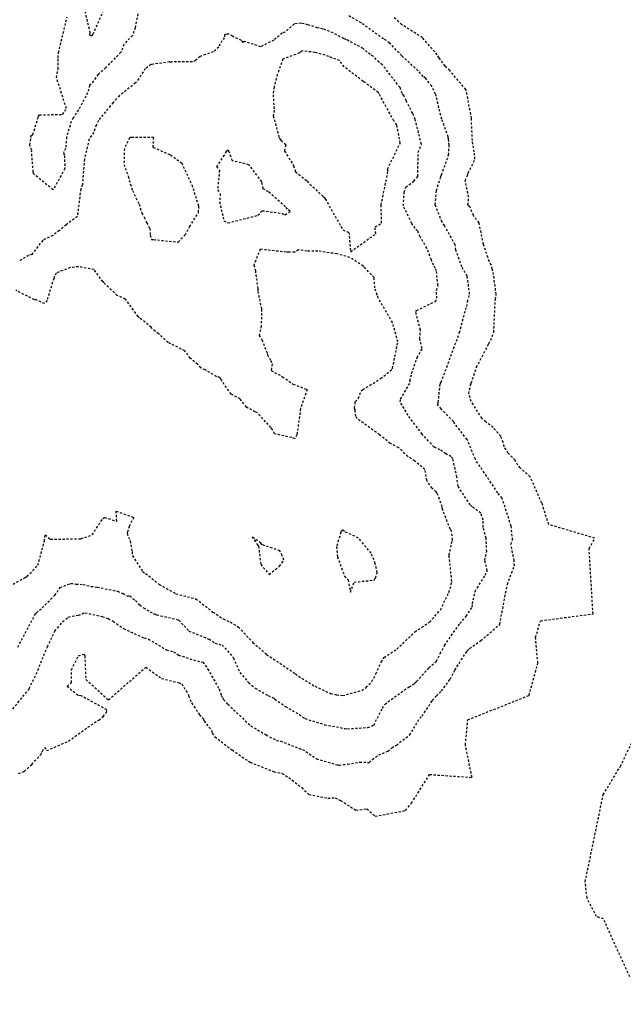
# Model space of a CAD drawing. Units: feet. Extents: x 2157724 to 2163912, y 13668102 to 13677796.
# Drawn here: x 2161081 to 2161115, y 13672476 to 13672532 of the extents above; entities that cross this region are included whole.
import ezdxf
from ezdxf import colors
from ezdxf.entities.mleader import LeaderData, LeaderLine
from ezdxf.math import Vec2, Vec3

# ---------------------------------------------------------------- set-up
doc = ezdxf.new("R2010")
doc.units = ezdxf.units.FT
doc.header["$MEASUREMENT"] = 0
doc.linetypes.add('HIDDEN2', pattern=[0.1875, 0.125, -0.0625])
for name, color, linetype in [('CE-TOPO-MINR', 39, 'HIDDEN2'), ('CP-ANNO-UTIL-U11', 21, 'Continuous'), ('CP-ROAD-SWALK-HATCH-U3', 252, 'Continuous')]:
    doc.layers.add(name, color=color, linetype=linetype)
doc.styles.add('SIMPLEX', font='simplex.shx')

msp = doc.modelspace()

# ---------------------------------------------------------------- hatches: boundary and pattern name
at = {"layer": 'CP-ROAD-SWALK-HATCH-U3'}
h = msp.add_hatch(dxfattribs=at)
h.set_pattern_fill('AR-CONC', color=256, scale=0.8)
h.set_pattern_definition([(104.50406, (2160894.8676, 13673190.2875), (3.74051, 4.380203), [0.6, -6.6]), (49.50406, (2160894.8676, 13673190.2875), (-5.54374, 2.590332), [0.48, -5.28]), (154.9555, (2160895.1793, 13673190.6525), (-1.80323, 6.970535), [0.50992, -5.609137]), (100.68826, (2160893.565, 13673191.2165), (6.03558, 6.18235), [0.9, -9.9]), (151.1397, (2160894.068, 13673191.732), (-2.003025, 10.61263), [0.76488, -8.41371]), (45.6882, (2160893.565, 13673191.2165), (-2.003025, 10.61263), [0.72, -7.92]), (75.50406, (2160894.355, 13673191.6356), (5.39509, 2.017577), [0.6, -6.6]), (20.50406, (2160894.355, 13673191.6356), (-3.592847, 4.953214), [0.48, -5.28]), (125.9555, (2160894.8047, 13673191.804), (1.802242, 6.97079), [0.50992, -5.609137]), (92.00406, (2160894.8676, 13673190.2875), (-2.1117374, 1.625546), [0, -5.216, 0, -5.36, 0, -5.3]), (62.00406, (2160894.8676, 13673190.2875), (-1.346903, 3.545545), [0, -3.056, 0, -5.096, 0, -2.02]), (22.00406, (2160893.8317, 13673188.835), (2.6265975, 3.3721496), [0, -2, 0, -6.24, 0, -8.28]), (12.00406, (2160893.3672, 13673188.1837), (2.056985, 4.263443), [0, -2.6, 0, -4.144, 0, -5.88])])
h.paths.add_polyline_path([(2161406.378, 13672430.441), (2161374.443, 13672385.663), (2161377.7, 13672383.34), (2161409.635, 13672428.119)])
h.paths.add_polyline_path([(2161466.398, 13672514.598), (2161406.378, 13672430.441), (2161409.635, 13672428.119), (2161470.603, 13672513.605, 0.003054), (2161470.773, 13672513.847)])
h.paths.add_polyline_path([(2160839.305, 13672993.625, 0.175668), (2160823.381, 13672998.061, -0.913983), (2160809.979, 13673078.118, 0.175668), (2160823.589, 13673087.499), (2160985.131, 13673314.007), (2161047.049, 13673399.104), (2161043.793, 13673401.427), (2160981.886, 13673316.346), (2160820.332, 13673089.822, -0.175668), (2160808.967, 13673081.988, 0.913983), (2160823.685, 13672994.073, -0.175668), (2160836.982, 13672990.368), (2161462.828, 13672544.022), (2161466.395, 13672546.306, 0.018948), (2161464.94, 13672547.429)])

# ---------------------------------------------------------------- linework, layer by layer
at = {"layer": 'CE-TOPO-MINR', "color": 39, "linetype": 'HIDDEN2', "lineweight": -3}
for points, elevation in [([(2161080.428, 13672492.78), (2161081.633, 13672494.238), (2161081.64, 13672494.257), (2161081.648, 13672494.27), (2161082.14, 13672495.301), (2161082.215, 13672495.513), (2161082.669, 13672496.633), (2161083.096, 13672497.518), (2161083.534, 13672498.042), (2161083.852, 13672498.312), (2161084.429, 13672498.42), (2161084.793, 13672498.557), (2161085.758, 13672498.341), (2161086.112, 13672498.222), (2161086.391, 13672498.076), (2161086.97, 13672497.669), (2161088.143, 13672497.129), (2161088.379, 13672497.067), (2161089.405, 13672496.457), (2161089.809, 13672496.353), (2161090.084, 13672496.166), (2161090.929, 13672495.886), (2161091.451, 13672495.767), (2161091.73, 13672495.383), (2161092.379, 13672494.25), (2161092.503, 13672493.903), (2161092.569, 13672493.767), (2161092.632, 13672493.658), (2161092.872, 13672493.381), (2161094.167, 13672492.164), (2161095.029, 13672491.654), (2161095.632, 13672491.342), (2161095.836, 13672491.308), (2161096.902, 13672490.886), (2161097.098, 13672490.833), (2161097.881, 13672490.303), (2161099.092, 13672489.95), (2161099.161, 13672489.951), (2161099.638, 13672489.994), (2161100.325, 13672490.11), (2161100.862, 13672490.1), (2161101.043, 13672490.263), (2161101.403, 13672490.519), (2161101.909, 13672490.742), (2161102.147, 13672490.922), (2161102.397, 13672491.08), (2161103.147, 13672491.643), (2161103.717, 13672492.592), (2161103.851, 13672492.718), (2161104.432, 13672493.595), (2161104.66, 13672493.863), (2161104.953, 13672494.134), (2161105.441, 13672494.802), (2161105.702, 13672495.317), (2161106.315, 13672496.28), (2161106.404, 13672496.396), (2161106.536, 13672496.544), (2161107.164, 13672496.978), (2161108.239, 13672497.895), (2161108.672, 13672500.17), (2161109.07, 13672501.214), (2161109.053, 13672501.502), (2161108.876, 13672502.43), (2161108.969, 13672502.656), (2161108.888, 13672503.449), (2161108.376, 13672505.029), (2161108.133, 13672505.327), (2161106.869, 13672507.203), (2161106.862, 13672507.234), (2161106.4, 13672508.339), (2161106.392, 13672508.346), (2161105.666, 13672509.284), (2161105.618, 13672509.363), (2161104.925, 13672510.083), (2161104.739, 13672510.314), (2161104.768, 13672510.446), (2161104.869, 13672511.489), (2161104.929, 13672511.58), (2161105.97, 13672514.388), (2161106.306, 13672515.687), (2161106.381, 13672515.86), (2161106.423, 13672516.147), (2161106.54, 13672516.556), (2161106.408, 13672517.578), (2161106.102, 13672518.103), (2161105.757, 13672519.05), (2161105.727, 13672519.347), (2161105.121, 13672520.436), (2161104.979, 13672520.636), (2161104.605, 13672521.576), (2161104.597, 13672521.585), (2161104.594, 13672521.609), (2161104.658, 13672522.422), (2161104.897, 13672523.137), (2161104.904, 13672523.201), (2161104.951, 13672523.307), (2161105.352, 13672524.415), (2161105.381, 13672524.99), (2161105.359, 13672525.193), (2161105.336, 13672525.319), (2161105.328, 13672525.447), (2161104.963, 13672526.444), (2161104.621, 13672527.838), (2161104.614, 13672527.855), (2161104.602, 13672527.872), (2161104.393, 13672528.319), (2161104.055, 13672528.756), (2161103.919, 13672528.867), (2161103.635, 13672529.191), (2161102.701, 13672530.028), (2161102.017, 13672530.753), (2161101.832, 13672530.897), (2161101.673, 13672530.982), (2161100.426, 13672531.883), (2161100.411, 13672531.896), (2161099.643, 13672532.32)], 577), ([(2161087.778, 13672532.4), (2161087.637, 13672531.62), (2161087.474, 13672531.183), (2161086.998, 13672530.672), (2161086.857, 13672530.276), (2161086.833, 13672530.246), (2161086.822, 13672530.229), (2161085.968, 13672529.362), (2161085.535, 13672528.984), (2161085.154, 13672528.426), (2161085.059, 13672528.365), (2161084.947, 13672527.946), (2161084.432, 13672526.972), (2161084.126, 13672526.521), (2161084.021, 13672526.323), (2161083.754, 13672525.439), (2161083.702, 13672524.798), (2161083.583, 13672524.559), (2161083.633, 13672524.39), (2161083.662, 13672523.654), (2161082.995, 13672522.456), (2161081.9, 13672523.351), (2161081.869, 13672523.469), (2161081.779, 13672524.651), (2161081.786, 13672524.702), (2161081.672, 13672524.987), (2161081.748, 13672525.421), (2161081.734, 13672525.51), (2161081.857, 13672525.584), (2161082.154, 13672526.585), (2161082.219, 13672526.689), (2161083.53, 13672526.722), (2161083.745, 13672527.049), (2161083.192, 13672528.798), (2161083.272, 13672529.285), (2161083.277, 13672529.925), (2161083.301, 13672530.204), (2161083.79, 13672532.237)], 577), ([(2161085.832, 13672532.589), (2161085.251, 13672531.264), (2161085.226, 13672531.23), (2161085.178, 13672531.139), (2161085.07, 13672531.209), (2161085.097, 13672531.322), (2161084.794, 13672532.608)], 576), ([(2161080.998, 13672496.611), (2161081.993, 13672498.49), (2161082.049, 13672498.558), (2161082.375, 13672498.834), (2161083.09, 13672499.54), (2161083.397, 13672499.982), (2161083.986, 13672500.216), (2161084.297, 13672500.175), (2161084.685, 13672500.156), (2161085.126, 13672500.043), (2161085.491, 13672500.009), (2161086.637, 13672499.768), (2161086.946, 13672499.652), (2161087.175, 13672499.508), (2161087.331, 13672499.506), (2161087.652, 13672499.244), (2161087.901, 13672498.998), (2161088.104, 13672498.84), (2161088.67, 13672498.499), (2161088.724, 13672498.485), (2161088.855, 13672498.439), (2161090.047, 13672498.164), (2161090.106, 13672498.141), (2161090.666, 13672497.523), (2161091.811, 13672497.07), (2161092.143, 13672496.839), (2161092.546, 13672496.732), (2161093.158, 13672496.046), (2161093.186, 13672496.005), (2161093.546, 13672495.182), (2161094.046, 13672494.611), (2161094.414, 13672494.299), (2161095.148, 13672493.878), (2161095.467, 13672493.727), (2161095.528, 13672493.676), (2161096.128, 13672493.259), (2161096.919, 13672492.803), (2161097.228, 13672492.573), (2161098.341, 13672492.229), (2161099.478, 13672492.015), (2161099.629, 13672492), (2161100.787, 13672492.069), (2161101.121, 13672492.203), (2161101.609, 13672493.154), (2161101.758, 13672493.385), (2161101.923, 13672493.527), (2161103.114, 13672494.376), (2161103.389, 13672494.514), (2161103.457, 13672494.595), (2161103.54, 13672494.672), (2161104.24, 13672495.446), (2161104.663, 13672495.811), (2161104.87, 13672496.247), (2161105.093, 13672496.628), (2161105.113, 13672496.71), (2161105.993, 13672497.947), (2161106.341, 13672498.36), (2161106.684, 13672498.875), (2161106.702, 13672499.06), (2161106.848, 13672499.763), (2161107.418, 13672500.673), (2161107.535, 13672500.926), (2161107.395, 13672501.523), (2161107.488, 13672501.973), (2161107.502, 13672502.009), (2161107.471, 13672502.762), (2161107.305, 13672503.382), (2161107.296, 13672503.793), (2161107.171, 13672504.179), (2161106.672, 13672504.551), (2161106.572, 13672504.651), (2161105.884, 13672505.707), (2161105.821, 13672506.22), (2161105.585, 13672507.271), (2161105.485, 13672507.387), (2161105.188, 13672507.533), (2161104.88, 13672507.771), (2161104.527, 13672507.917), (2161103.856, 13672508.65), (2161103.057, 13672509.713), (2161102.615, 13672510.47), (2161102.638, 13672510.633), (2161103.192, 13672511.585), (2161103.168, 13672511.664), (2161103.262, 13672512.082), (2161103.542, 13672512.899), (2161103.558, 13672512.931), (2161103.567, 13672512.973), (2161103.858, 13672513.489), (2161103.717, 13672514.028), (2161103.761, 13672514.53), (2161103.489, 13672515.583), (2161103.542, 13672515.644), (2161104.612, 13672516.153), (2161104.686, 13672516.326), (2161104.665, 13672516.775), (2161104.755, 13672517.019), (2161104.745, 13672517.051), (2161104.666, 13672517.874), (2161104.583, 13672518.036), (2161104.507, 13672518.213), (2161104.393, 13672518.402), (2161104.38, 13672518.506), (2161104.129, 13672519.152), (2161103.745, 13672519.804), (2161103.595, 13672520.148), (2161103.459, 13672520.285), (2161103.266, 13672520.56), (2161102.799, 13672521.546), (2161102.834, 13672522.322), (2161102.931, 13672522.604), (2161103.387, 13672522.944), (2161103.606, 13672523.213), (2161103.634, 13672524.577), (2161103.819, 13672525.028), (2161103.462, 13672526.425), (2161103.319, 13672526.772), (2161102.954, 13672527.479), (2161102.823, 13672527.788), (2161102.726, 13672527.906), (2161102.603, 13672528.239), (2161101.605, 13672529.524), (2161101.42, 13672529.667), (2161101.086, 13672530.006), (2161100.926, 13672530.099), (2161100.516, 13672530.443), (2161099.581, 13672530.942), (2161099.422, 13672530.997), (2161098.826, 13672531.329), (2161098.258, 13672531.546), (2161097.948, 13672531.608), (2161097.397, 13672531.791), (2161097.015, 13672531.872), (2161096.616, 13672531.834), (2161096.096, 13672531.368), (2161095.944, 13672531.312), (2161095.466, 13672530.919), (2161094.74, 13672530.546), (2161093.82, 13672530.833), (2161093.732, 13672530.779), (2161093.638, 13672530.895), (2161093.146, 13672531.129), (2161092.955, 13672531.245), (2161092.804, 13672531.262), (2161092.689, 13672531.225), (2161092.673, 13672531.055), (2161092.41, 13672530.694), (2161092.37, 13672530.522), (2161092.045, 13672530.255), (2161091.31, 13672529.998), (2161091.042, 13672529.762), (2161090.869, 13672529.686), (2161089.698, 13672529.683), (2161089.622, 13672529.65), (2161089.578, 13672529.682), (2161088.536, 13672529.538), (2161088.207, 13672529.312), (2161087.84, 13672528.745), (2161087.656, 13672528.5), (2161086.749, 13672527.78), (2161086.387, 13672527.388), (2161085.556, 13672526.379), (2161085.43, 13672526.111), (2161085.297, 13672525.704), (2161085.029, 13672525.32), (2161084.762, 13672524.184), (2161084.653, 13672522.751), (2161084.556, 13672522.509), (2161084.366, 13672520.942), (2161083.738, 13672520.488), (2161083.352, 13672520.153), (2161082.973, 13672519.884), (2161082.409, 13672519.603), (2161081.783, 13672518.798), (2161081.611, 13672518.742), (2161081.024, 13672518.41)], 578), ([(2161081.04, 13672489.468), (2161081.363, 13672489.592), (2161081.791, 13672489.987), (2161082.296, 13672490.538), (2161082.374, 13672490.703), (2161082.4, 13672490.734), (2161082.508, 13672490.943), (2161082.646, 13672490.767), (2161083.864, 13672491.301), (2161085.501, 13672492.462), (2161085.572, 13672492.492), (2161085.825, 13672492.691), (2161086.004, 13672492.915), (2161086.032, 13672493.07), (2161084.579, 13672493.866), (2161084.402, 13672493.875), (2161083.79, 13672494.394), (2161084.034, 13672494.608), (2161084.036, 13672495.337), (2161084.423, 13672496.126), (2161084.752, 13672496.224), (2161084.787, 13672496.122), (2161084.844, 13672494.781), (2161086.131, 13672493.631), (2161088.233, 13672495.479), (2161089.131, 13672494.845), (2161090.098, 13672494.599), (2161090.262, 13672494.534), (2161090.621, 13672493.96), (2161090.641, 13672493.902), (2161090.65, 13672493.86), (2161090.819, 13672493.458), (2161091.271, 13672492.795), (2161091.468, 13672492.578), (2161091.528, 13672492.438), (2161091.94, 13672491.914), (2161091.991, 13672491.757), (2161092.143, 13672491.552), (2161093.046, 13672490.841), (2161093.104, 13672490.804), (2161093.115, 13672490.799), (2161094.127, 13672490.104), (2161095.484, 13672489.574), (2161095.951, 13672489.478), (2161096.317, 13672489.242), (2161097.046, 13672488.672), (2161097.452, 13672488.293), (2161098.529, 13672488.073), (2161098.934, 13672488.103), (2161099.241, 13672487.951), (2161100.112, 13672487.395), (2161100.73, 13672487.475), (2161101.199, 13672487.051), (2161102.921, 13672487.384), (2161103.248, 13672487.797), (2161104.277, 13672489.414), (2161106.673, 13672489.251), (2161106.299, 13672491.086), (2161106.434, 13672492.505), (2161109.896, 13672493.883), (2161110.396, 13672495.704), (2161110.266, 13672497.166), (2161110.547, 13672498.103), (2161113.514, 13672498.493), (2161113.291, 13672502.182), (2161113.621, 13672502.765), (2161111.01, 13672503.541), (2161110.622, 13672504.757), (2161109.957, 13672506.232), (2161109.954, 13672506.244), (2161109.395, 13672506.74), (2161109.27, 13672506.892), (2161109.107, 13672507.174), (2161108.724, 13672507.58), (2161108.496, 13672507.937), (2161108.434, 13672508.179), (2161108.295, 13672508.542), (2161107.87, 13672509.016), (2161107.448, 13672509.341), (2161107.233, 13672509.544), (2161106.633, 13672510.495), (2161106.493, 13672510.942), (2161106.595, 13672511.434), (2161106.625, 13672511.501), (2161106.635, 13672511.543), (2161106.929, 13672512.426), (2161107.591, 13672513.7), (2161107.617, 13672513.771), (2161107.736, 13672513.96), (2161107.899, 13672514.394), (2161107.993, 13672516.272), (2161108.041, 13672516.554), (2161107.858, 13672517.862), (2161107.809, 13672517.986), (2161107.767, 13672518.199), (2161107.65, 13672518.41), (2161107.322, 13672519.369), (2161107.082, 13672520.551), (2161107.069, 13672520.589), (2161106.761, 13672521.009), (2161106.556, 13672521.487), (2161106.438, 13672521.596), (2161106.492, 13672522.034), (2161106.281, 13672522.981), (2161106.416, 13672523.27), (2161106.44, 13672523.306), (2161106.465, 13672523.41), (2161106.837, 13672524.189), (2161106.8, 13672524.602), (2161106.696, 13672525.242), (2161106.639, 13672526.429), (2161106.646, 13672526.5), (2161106.348, 13672528.062), (2161106.323, 13672528.118), (2161105.419, 13672529.196), (2161105.152, 13672529.451), (2161104.81, 13672529.913), (2161104.71, 13672530.085), (2161103.878, 13672531.052), (2161102.697, 13672531.795), (2161102.258, 13672532.202)], 576), ([(2161080.534, 13672500.063), (2161081.441, 13672500.563), (2161081.503, 13672500.583), (2161081.52, 13672500.609), (2161082.139, 13672501.238), (2161082.499, 13672502.594), (2161082.551, 13672502.967), (2161082.789, 13672502.754), (2161082.849, 13672502.709), (2161084.568, 13672502.74), (2161085.21, 13672502.957), (2161085.799, 13672503.877), (2161085.898, 13672503.944), (2161086.592, 13672503.731), (2161086.556, 13672504.297), (2161087.549, 13672503.944), (2161087.296, 13672503.439), (2161087.201, 13672503.132), (2161087.184, 13672503.046), (2161087.344, 13672502.616), (2161087.46, 13672502.011), (2161087.481, 13672501.778), (2161088.054, 13672500.886), (2161088.226, 13672500.78), (2161088.994, 13672500.159), (2161089.933, 13672499.63), (2161091.067, 13672499.34), (2161092.032, 13672498.592), (2161092.611, 13672498.211), (2161093.008, 13672498.035), (2161093.47, 13672497.748), (2161094.285, 13672496.881), (2161095.064, 13672496.199), (2161096.691, 13672495.11), (2161096.865, 13672494.968), (2161097.786, 13672494.406), (2161098.682, 13672493.998), (2161099.025, 13672493.918), (2161099.358, 13672493.875), (2161100.446, 13672494.16), (2161100.687, 13672494.331), (2161101.009, 13672494.667), (2161101.244, 13672495.108), (2161101.54, 13672495.768), (2161101.702, 13672496.033), (2161102.428, 13672496.505), (2161103.448, 13672497.478), (2161104.274, 13672498.032), (2161104.887, 13672498.722), (2161105.362, 13672499.705), (2161105.5, 13672500.136), (2161105.531, 13672500.323), (2161105.376, 13672501.814), (2161105.557, 13672502.641), (2161105.57, 13672502.674), (2161105.511, 13672503.155), (2161105.498, 13672503.223), (2161105.438, 13672503.28), (2161105.01, 13672504.396), (2161104.988, 13672504.539), (2161104.706, 13672505.307), (2161104.648, 13672505.392), (2161104.421, 13672505.598), (2161104.155, 13672505.959), (2161104.124, 13672506.034), (2161104.007, 13672506.648), (2161103.435, 13672507.128), (2161103.044, 13672507.387), (2161102.537, 13672507.883), (2161102.053, 13672508.127), (2161101.449, 13672508.614), (2161100.186, 13672509.519), (2161100.098, 13672509.658), (2161100.066, 13672510.004), (2161100.04, 13672510.128), (2161100.072, 13672510.477), (2161100.253, 13672510.675), (2161100.417, 13672511.102), (2161100.502, 13672511.165), (2161101.51, 13672511.785), (2161102.05, 13672512.222), (2161102.17, 13672512.347), (2161102.182, 13672512.373), (2161102.484, 13672513.86), (2161102.18, 13672514.951), (2161101.375, 13672516.344), (2161101.308, 13672516.511), (2161101.182, 13672516.915), (2161101.138, 13672517.497), (2161100.564, 13672518.101), (2161100.525, 13672518.15), (2161099.767, 13672518.64), (2161099.039, 13672518.836), (2161097.96, 13672518.994), (2161097.352, 13672518.988), (2161096.867, 13672519.058), (2161096.867, 13672519.058), (2161096.643, 13672518.93), (2161096.337, 13672518.942), (2161096.177, 13672518.932), (2161094.703, 13672519.101), (2161094.339, 13672518.2), (2161094.427, 13672517.894), (2161094.564, 13672516.883), (2161094.561, 13672516.718), (2161094.773, 13672515.713), (2161094.761, 13672514.763), (2161094.635, 13672514.232), (2161094.796, 13672513.981), (2161095.099, 13672513.215), (2161095.105, 13672513.132), (2161095.297, 13672512.812), (2161095.385, 13672512.617), (2161095.315, 13672512.249), (2161095.962, 13672511.897), (2161096.553, 13672511.476), (2161097.349, 13672511.171), (2161096.984, 13672510.091), (2161096.769, 13672508.602), (2161096.655, 13672508.385), (2161096.481, 13672508.461), (2161095.504, 13672508.664), (2161095.387, 13672508.903), (2161095.31, 13672509.026), (2161094.507, 13672509.881), (2161094.423, 13672509.914), (2161093.919, 13672510.177), (2161093.57, 13672510.638), (2161093.059, 13672510.908), (2161092.509, 13672511.691), (2161092.476, 13672511.779), (2161092.423, 13672511.858), (2161092.237, 13672511.895), (2161091.599, 13672512.28), (2161091.346, 13672512.391), (2161091.163, 13672512.603), (2161090.744, 13672512.936), (2161090.449, 13672513.361), (2161089.496, 13672513.826), (2161088.961, 13672514.327), (2161088.767, 13672514.465), (2161088.577, 13672514.642), (2161088.545, 13672514.692), (2161087.87, 13672515.23), (2161087.855, 13672515.248), (2161087.797, 13672515.295), (2161087.082, 13672516.278), (2161086.622, 13672516.487), (2161085.866, 13672517.195), (2161085.846, 13672517.248), (2161085.809, 13672517.264), (2161085.314, 13672517.95), (2161084.429, 13672518.114), (2161083.957, 13672518.063), (2161083.171, 13672517.755), (2161083.031, 13672517.45), (2161082.652, 13672516.203), (2161082.519, 13672516.026), (2161081.986, 13672516.262), (2161081.94, 13672516.247), (2161080.883, 13672516.779)], 579), ([(2161115.585, 13672477.984), (2161114.104, 13672481.25), (2161113.715, 13672481.382), (2161113.174, 13672482.439), (2161113.071, 13672483.351), (2161114.09, 13672488.275), (2161115.063, 13672489.88), (2161115.687, 13672491.178)], 576)]:
    msp.add_lwpolyline(points, dxfattribs=dict(at, elevation=elevation))
for points, elevation in [([(2161101.375, 13672527.956), (2161100.594, 13672528.54), (2161100.518, 13672528.584), (2161099.45, 13672529.408), (2161099.194, 13672529.771), (2161098.748, 13672529.91), (2161098.588, 13672530.001), (2161097.798, 13672530.226), (2161097.058, 13672530.307), (2161096.92, 13672530.191), (2161095.983, 13672529.848), (2161095.666, 13672528.983), (2161095.484, 13672528.273), (2161095.431, 13672527.831), (2161095.491, 13672526.96), (2161095.443, 13672526.634), (2161095.764, 13672525.42), (2161095.808, 13672525.33), (2161095.883, 13672525.24), (2161096.143, 13672524.993), (2161096.074, 13672524.647), (2161096.588, 13672523.827), (2161096.699, 13672523.481), (2161097.296, 13672523.003), (2161097.349, 13672522.94), (2161098.28, 13672522.057), (2161098.305, 13672522.043), (2161098.382, 13672521.944), (2161099.371, 13672520.19), (2161099.716, 13672520.054), (2161099.808, 13672518.952), (2161101.231, 13672519.969), (2161101.191, 13672520.37), (2161101.4, 13672520.475), (2161101.56, 13672520.573), (2161101.537, 13672521.605), (2161101.928, 13672523.507), (2161101.895, 13672523.63), (2161102.613, 13672525.094), (2161102.424, 13672526.133), (2161102.256, 13672526.36), (2161101.421, 13672527.88), (2161101.403, 13672527.922), (2161101.375, 13672527.956)], 579), ([(2161088.49, 13672519.896), (2161088.556, 13672519.65), (2161088.669, 13672519.646), (2161090.071, 13672519.498), (2161090.453, 13672519.913), (2161090.68, 13672520.289), (2161090.709, 13672520.375), (2161091.216, 13672521.185), (2161091.234, 13672521.538), (2161090.888, 13672522.63), (2161090.281, 13672523.948), (2161089.612, 13672524.428), (2161088.65, 13672524.848), (2161088.679, 13672525.414), (2161087.411, 13672525.414), (2161087.361, 13672525.421), (2161087.329, 13672525.404), (2161087.315, 13672525.399), (2161087.022, 13672524.777), (2161086.999, 13672523.895), (2161087.248, 13672523.194), (2161087.288, 13672523), (2161087.484, 13672522.41), (2161087.852, 13672521.649), (2161088.006, 13672521.147), (2161088.151, 13672520.92), (2161088.281, 13672520.603), (2161088.464, 13672520.276), (2161088.49, 13672519.896)], 579), ([(2161093.126, 13672524.098), (2161092.95, 13672524.603), (2161092.885, 13672524.703), (2161092.781, 13672524.629), (2161092.662, 13672524.417), (2161092.236, 13672523.771), (2161092.395, 13672523.568), (2161092.292, 13672522.465), (2161092.445, 13672522.235), (2161092.403, 13672521.789), (2161092.649, 13672520.709), (2161092.873, 13672520.587), (2161094.571, 13672521.018), (2161094.819, 13672521.279), (2161095.949, 13672521.128), (2161096.117, 13672521.04), (2161096.393, 13672521.26), (2161096.251, 13672521.355), (2161096.134, 13672521.5), (2161095.174, 13672522.344), (2161094.874, 13672522.52), (2161094.79, 13672522.918), (2161094.064, 13672523.874), (2161093.126, 13672524.098)], 578), ([(2161094.609, 13672502.317), (2161094.73, 13672501.289), (2161095.204, 13672500.719), (2161095.787, 13672501.186), (2161096.044, 13672501.533), (2161095.938, 13672501.787), (2161095.816, 13672502.052), (2161094.81, 13672502.398), (2161094.736, 13672502.491), (2161094.239, 13672502.855), (2161094.534, 13672502.408), (2161094.609, 13672502.317)], 581), ([(2161099.064, 13672501.719), (2161099.466, 13672500.632), (2161099.668, 13672500.42), (2161099.805, 13672499.71), (2161100.009, 13672500.287), (2161101.137, 13672500.402), (2161101.209, 13672500.517), (2161101.311, 13672500.82), (2161101.206, 13672501.335), (2161100.977, 13672501.925), (2161100.25, 13672502.78), (2161099.457, 13672503.146), (2161099.369, 13672503.229), (2161099.259, 13672503.143), (2161099.26, 13672503.104), (2161099.018, 13672502.293), (2161099.064, 13672501.719)], 581)]:
    msp.add_lwpolyline(points, close=True, dxfattribs=dict(at, elevation=elevation))

# ---------------------------------------------------------------- leaders
at = {"layer": 'CP-ANNO-UTIL-U11'}
ml = msp.add_multileader_mtext('Standard', dxfattribs=at)
ml.set_content('\\pxsm0.8;CHANNEL \\PEASEMENT\\P(VOL 5185, \\PPG 854 DR)', color=256, style='SIMPLEX')
ml.set_leader_properties()
ml.build(insert=Vec2(0, 0))
ml.multileader.update_dxf_attribs({"dogleg_length": 0.05, "arrow_head_size": 3.5, "scale": 50})
ctx = ml.context
ctx.base_point, ctx.scale, ctx.arrow_head_size, ctx.landing_gap_size, ctx.plane_origin, ctx.plane_x_axis, ctx.plane_y_axis = Vec3(2162261.66, 13673604.394, 583), 50, 3.5, 0, Vec3(2162278.503, 13673480.323, 583), Vec3(0.580646, 0.814156), Vec3(-0.814156, 0.580646)
ctx.text_align_type = 2
notes = []
notes.append((ctx, [(0, (1, 1, 0), (2162284.015, 13673635.739, 583), (-0.580646, -0.814156), 2.5, [(1, [(2162297.521, 13673691.291, 583), (2162282.313, 13673654.254, 583)], 0, [])])]))
ctx.mtext.insert, ctx.mtext.text_direction, ctx.mtext.rotation, ctx.mtext.width, ctx.mtext.defined_height, ctx.mtext.alignment, ctx.mtext.line_spacing_factor, ctx.mtext.flow_direction = Vec3(2162280.393, 13673635.252, 583), Vec3(0.580646, 0.814156), 0.004433, 40.99308, 18.73, 3, 3, 5
ml = msp.add_multileader_mtext('Standard', dxfattribs=at)
ml.set_content('\\pxsm0.8;EXIST EDGE\\POF PVMT', color=256, style='SIMPLEX')
ml.set_leader_properties()
ml.build(insert=Vec2(0, 0))
ml.multileader.update_dxf_attribs({"dogleg_length": 0.05, "arrow_head_size": 3.5, "scale": 50})
ctx = ml.context
ctx.base_point, ctx.scale, ctx.arrow_head_size, ctx.landing_gap_size, ctx.plane_origin, ctx.plane_x_axis, ctx.plane_y_axis = Vec3(2162421.253, 13673475.565), 50, 3.5, 0, Vec3(2162463.576, 13673394.203), Vec3(0.580646, 0.814156), Vec3(-0.814156, 0.580646)
ctx.text_align_type = 2
notes.append((ctx, [(1, (1, 1, 0), (2162419.802, 13673473.529), (0.580646, 0.814156), 2.5, [(1, [(2162441.174, 13673520.738)], 0, []), (0, [(2162427.968, 13673457.685)], 0, [])])]))
ctx.mtext.insert, ctx.mtext.text_direction, ctx.mtext.rotation, ctx.mtext.width, ctx.mtext.defined_height, ctx.mtext.alignment, ctx.mtext.line_spacing_factor, ctx.mtext.flow_direction = Vec3(2162439.312, 13673504.33), Vec3(0.580646, 0.814156), 0.004433, 107.26813, 18.73, 3, 3, 5
ml = msp.add_multileader_mtext('Standard', dxfattribs=at)
ml.set_content('\\pxsm0.8;VARIABLE WIDTH PERNANENT WATER EASEMENT\\P(DOC NO 20210173966 OPR)', color=256, style='SIMPLEX')
ml.set_leader_properties()
ml.build(insert=Vec2(0, 0))
ml.multileader.update_dxf_attribs({"dogleg_length": 0.05, "arrow_head_size": 3.5, "scale": 50})
ctx = ml.context
ctx.base_point, ctx.scale, ctx.arrow_head_size, ctx.landing_gap_size, ctx.plane_origin, ctx.plane_x_axis, ctx.plane_y_axis = Vec3(2162364.254, 13673324.918), 50, 3.5, 0, Vec3(2162395.667, 13673336.455), Vec3(0.580646, 0.814156), Vec3(-0.814156, 0.580646)
ctx.text_align_type = 2
notes.append((ctx, [(0, (1, 1, 0), (2162416.913, 13673398.755), (-0.580646, -0.814156), 2.5, [(1, [(2162371.696, 13673460.58), (2162364.619, 13673464.435)], 0, [])])]))
ctx.mtext.insert, ctx.mtext.text_direction, ctx.mtext.rotation, ctx.mtext.width, ctx.mtext.defined_height, ctx.mtext.alignment, ctx.mtext.line_spacing_factor, ctx.mtext.flow_direction = Vec3(2162413.29, 13673398.268), Vec3(0.580646, 0.814156), 0.004433, 107.26813, 18.73, 3, 3, 5
ml = msp.add_multileader_mtext('Standard', dxfattribs=at)
ml.set_content("\\pxsm0.8;6.00' RIGHT-OF-WAY\\PDEDICATION", color=256, style='SIMPLEX')
ml.set_leader_properties()
ml.build(insert=Vec2(0, 0))
ml.multileader.update_dxf_attribs({"dogleg_length": 0.05, "arrow_head_size": 3.5, "scale": 50})
ctx = ml.context
ctx.base_point, ctx.scale, ctx.arrow_head_size, ctx.landing_gap_size, ctx.plane_origin, ctx.plane_x_axis, ctx.plane_y_axis = Vec3(2162267.791, 13673283.372), 50, 3.5, 0, Vec3(2162334.022, 13673246.954), Vec3(0.580646, 0.814156), Vec3(-0.814156, 0.580646)
ctx.text_align_type = 2
notes.append((ctx, [(0, (1, 1, 0), (2162307.068, 13673338.444), (-0.580646, -0.814156), 2.5, [(1, [(2162304.1, 13673365.8), (2162299.614, 13673369.466)], 0, [])])]))
ctx.mtext.insert, ctx.mtext.text_direction, ctx.mtext.rotation, ctx.mtext.width, ctx.mtext.alignment, ctx.mtext.line_spacing_factor, ctx.mtext.flow_direction = Vec3(2162303.988, 13673337.57), Vec3(0.580646, 0.814156), 0.004433, 67.70117, 3, 3, 5
ml = msp.add_multileader_mtext('Standard', dxfattribs=at)
ml.set_content("\\pxsm0.8;6.00' RIGHT-OF-WAY\\PDEDICATION", color=256, style='SIMPLEX')
ml.set_leader_properties()
ml.build(insert=Vec2(0, 0))
ml.multileader.update_dxf_attribs({"dogleg_length": 0.05, "arrow_head_size": 3.5, "scale": 50})
ctx = ml.context
ctx.base_point, ctx.scale, ctx.arrow_head_size, ctx.landing_gap_size, ctx.plane_origin, ctx.plane_x_axis, ctx.plane_y_axis = Vec3(2162053.104, 13672978.846), 50, 3.5, 0, Vec3(2162119.335, 13672942.429), Vec3(0.580646, 0.814156), Vec3(-0.814156, 0.580646)
ctx.text_align_type = 2
notes.append((ctx, [(0, (1, 1, 0), (2162092.381, 13673033.918), (-0.580646, -0.814156), 2.5, [(1, [(2162081.652, 13673053.581), (2162071.924, 13673050.586)], 0, [])])]))
ctx.mtext.insert, ctx.mtext.text_direction, ctx.mtext.rotation, ctx.mtext.width, ctx.mtext.alignment, ctx.mtext.line_spacing_factor, ctx.mtext.flow_direction = Vec3(2162089.301, 13673033.044), Vec3(0.580646, 0.814156), 0.004433, 67.70117, 3, 3, 5
ml = msp.add_multileader_mtext('Standard', dxfattribs=at)
ml.set_content('\\pxsm0.8;EDGE\\POF PVMT', color=256, style='SIMPLEX')
ml.set_leader_properties()
ml.build(insert=Vec2(0, 0))
ml.multileader.update_dxf_attribs({"dogleg_length": 0.05, "arrow_head_size": 3.5, "scale": 50})
ctx = ml.context
ctx.base_point, ctx.scale, ctx.arrow_head_size, ctx.landing_gap_size, ctx.plane_origin, ctx.plane_x_axis, ctx.plane_y_axis = Vec3(2161641.16, 13672795.583), 50, 3.5, 0, Vec3(2161679.058, 13672708.018), Vec3(0.580646, 0.814156), Vec3(-0.814156, 0.580646)
ctx.text_align_type = 2
notes.append((ctx, [(0, (1, 1, 0), (2161657.874, 13672819.019), (-0.580646, -0.814156), 2.5, [(0, [(2161709.747, 13672804.575), (2161693.464, 13672816.188)], 0, [])])]))
ctx.mtext.insert, ctx.mtext.text_direction, ctx.mtext.rotation, ctx.mtext.width, ctx.mtext.defined_height, ctx.mtext.alignment, ctx.mtext.line_spacing_factor, ctx.mtext.flow_direction = Vec3(2161654.794, 13672818.145), Vec3(0.580646, 0.814156), 0.004433, 107.26813, 18.73, 3, 3, 5
ml = msp.add_multileader_mtext('Standard', dxfattribs=at)
ml.set_content('\\pxsm0.8;EXIST EDGE\\POF PVMT', color=256, style='SIMPLEX')
ml.set_leader_properties()
ml.build(insert=Vec2(0, 0))
ml.multileader.update_dxf_attribs({"dogleg_length": 0.05, "arrow_head_size": 3.5, "scale": 50})
ctx = ml.context
ctx.base_point, ctx.scale, ctx.arrow_head_size, ctx.landing_gap_size, ctx.plane_origin, ctx.plane_x_axis, ctx.plane_y_axis = Vec3(2161910.689, 13672769.882), 50, 3.5, 0, Vec3(2161953.011, 13672688.521), Vec3(0.580646, 0.814156), Vec3(-0.814156, 0.580646)
ctx.text_align_type = 2
notes.append((ctx, [(1, (1, 1, 0), (2161909.237, 13672767.847), (0.580646, 0.814156), 2.5, [(1, [(2161930.609, 13672815.055)], 0, []), (0, [(2161917.831, 13672741.704)], 0, [])])]))
ctx.mtext.insert, ctx.mtext.text_direction, ctx.mtext.rotation, ctx.mtext.width, ctx.mtext.defined_height, ctx.mtext.alignment, ctx.mtext.line_spacing_factor, ctx.mtext.flow_direction = Vec3(2161928.747, 13672798.648), Vec3(0.580646, 0.814156), 0.004433, 107.26813, 18.73, 3, 3, 5
ml = msp.add_multileader_mtext('Standard', dxfattribs=at)
ml.set_content('\\pxsm0.8;VARIABLE WIDTH PERMANENT\\PWATER EASEMENT\\P(DOC NO 20210173965 OPR)', color=256, style='SIMPLEX')
ml.set_leader_properties()
ml.build(insert=Vec2(0, 0))
ml.multileader.update_dxf_attribs({"dogleg_length": 0.05, "arrow_head_size": 3.5, "scale": 50})
ctx = ml.context
ctx.base_point, ctx.scale, ctx.arrow_head_size, ctx.landing_gap_size, ctx.plane_origin, ctx.plane_x_axis, ctx.plane_y_axis = Vec3(2161786.619, 13672723.996), 50, 3.5, 0, Vec3(2161879.811, 13672674.278), Vec3(0.580646, 0.814156), Vec3(-0.814156, 0.580646)
ctx.text_align_type = 2
notes.append((ctx, [(0, (1, 1, 0), (2161839.499, 13672798.142), (-0.580646, -0.814156), 2.5, [(1, [(2161890.23, 13672785.49), (2161885.419, 13672792.521)], 0, [])])]))
ctx.mtext.insert, ctx.mtext.text_direction, ctx.mtext.rotation, ctx.mtext.width, ctx.mtext.defined_height, ctx.mtext.alignment, ctx.mtext.line_spacing_factor, ctx.mtext.flow_direction = Vec3(2161835.876, 13672797.655), Vec3(0.580646, 0.814156), 0.004433, 107.26813, 18.73, 3, 3, 5
ml = msp.add_multileader_mtext('Standard', dxfattribs=at)
ml.set_content('\\pxsm0.8;VARIABLE WIDTH PERMANENT WATER EASEMENT\\P(DOC NO 20210173966 OPR)', color=256, style='SIMPLEX')
ml.set_leader_properties()
ml.build(insert=Vec2(0, 0))
ml.multileader.update_dxf_attribs({"dogleg_length": 0.05, "arrow_head_size": 3.5, "scale": 50})
ctx = ml.context
ctx.base_point, ctx.scale, ctx.arrow_head_size, ctx.landing_gap_size, ctx.plane_origin, ctx.plane_x_axis, ctx.plane_y_axis = Vec3(2161660.62, 13672509.854), 50, 3.5, 0, Vec3(2161734.11, 13672463.545), Vec3(0.580646, 0.814156), Vec3(-0.814156, 0.580646)
ctx.text_align_type = 2
notes.append((ctx, [(0, (1, 1, 0), (2161713.5, 13672584), (-0.580646, -0.814156), 2.5, [(1, [(2161743.33, 13672579.512), (2161738.187, 13672586.08)], 0, [])])]))
ctx.mtext.insert, ctx.mtext.text_direction, ctx.mtext.rotation, ctx.mtext.width, ctx.mtext.defined_height, ctx.mtext.alignment, ctx.mtext.line_spacing_factor, ctx.mtext.flow_direction = Vec3(2161709.877, 13672583.513), Vec3(0.580646, 0.814156), 0.004433, 107.26813, 18.73, 3, 3, 5
ml = msp.add_multileader_mtext('Standard', dxfattribs=at)
ml.set_content('\\pxsm0.8;EDGE\\POF PVMT', color=256, style='SIMPLEX')
ml.set_leader_properties()
ml.build(insert=Vec2(0, 0))
ml.multileader.update_dxf_attribs({"dogleg_length": 0.05, "arrow_head_size": 3.5, "scale": 50})
ctx = ml.context
ctx.base_point, ctx.scale, ctx.arrow_head_size, ctx.landing_gap_size, ctx.plane_origin, ctx.plane_x_axis, ctx.plane_y_axis = Vec3(2161400.788, 13672460.564), 50, 3.5, 0, Vec3(2161438.686, 13672367.327), Vec3(0.580646, 0.814156), Vec3(-0.814156, 0.580646)
ctx.text_align_type = 2
notes.append((ctx, [(0, (1, 1, 0), (2161417.502, 13672484), (-0.580646, -0.814156), 2.5, [(0, [(2161469.873, 13672468.234), (2161455.656, 13672482.745)], 0, [])])]))
ctx.mtext.insert, ctx.mtext.text_direction, ctx.mtext.rotation, ctx.mtext.width, ctx.mtext.defined_height, ctx.mtext.alignment, ctx.mtext.line_spacing_factor, ctx.mtext.flow_direction = Vec3(2161414.422, 13672483.126), Vec3(0.580646, 0.814156), 0.004433, 107.26813, 18.73, 3, 3, 5
for ctx, leaders in notes:
    for number, flags, end, landing, length, lines in leaders:
        leader = LeaderData()
        leader.index, (leader.has_last_leader_line, leader.has_dogleg_vector, leader.attachment_direction) = number, flags
        leader.last_leader_point, leader.dogleg_vector, leader.dogleg_length = Vec3(end), Vec3(landing), length
        for number, points, colour, breaks in lines:
            line = LeaderLine()
            line.index, line.vertices, line.color, line.breaks = number, Vec3.list(points), colors.encode_raw_color(colour), breaks
            leader.lines.append(line)
        ctx.leaders.append(leader)

doc.saveas('drawing.dxf')
